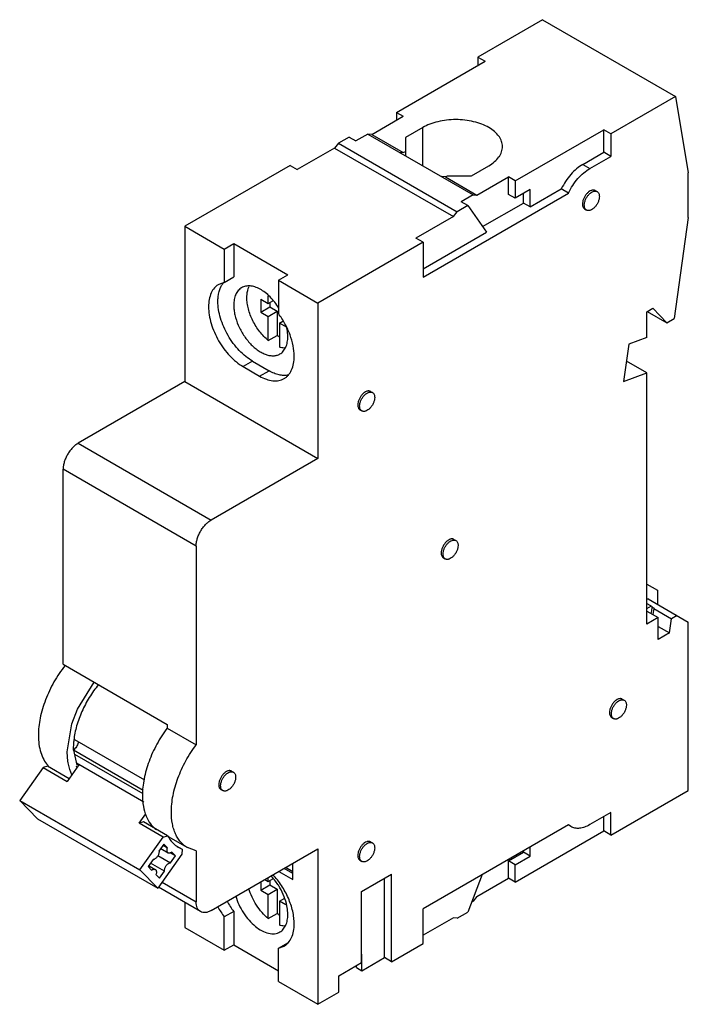
# Model space of a CAD drawing. Units: millimetres. Extents: x 9.3 to 72.2, y 10.6 to 103.2.
import ezdxf

# ---------------------------------------------------------------- set-up
doc = ezdxf.new("R2010")
doc.units = ezdxf.units.MM
doc.header["$LTSCALE"] = 7.40351
doc.layers.get('0').update_dxf_attribs({"linetype": 'CONTINUOUS'})

msp = doc.modelspace()

# ---------------------------------------------------------------- linework, layer by layer
at = {"color": 7, "linetype": 'CONTINUOUS'}
for p, q in [((58.52, 103.243), (52.438, 99.732)), ((58.52, 103.243), (71.035, 96.017)), ((44.766, 94.527), (53.11, 99.344)), ((52.438, 99.732), (52.438, 98.956)), ((52.438, 99.732), (53.11, 99.344)), ((71.035, 96.017), (64.954, 92.506)), ((71.035, 96.017), (72.238, 88.839)), ((44.766, 94.527), (44.766, 93.792)), ((44.766, 94.527), (45.403, 94.159)), ((42.447, 92.453), (45.403, 94.159)), ((47.241, 93.098), (45.615, 92.159)), ((47.241, 89.505), (47.241, 93.098)), ((55.939, 88.077), (64.283, 92.894)), ((64.283, 90.771), (64.283, 92.894)), ((64.954, 92.506), (64.283, 92.894)), ((40.312, 92.2), (39.322, 91.628)), ((40.312, 92.2), (40.948, 91.832)), ((42.079, 92.485), (40.948, 91.832)), ((42.079, 92.485), (51.979, 86.77)), ((42.447, 92.453), (42.079, 92.485)), ((42.447, 92.453), (45.417, 90.738)), ((45.615, 92.159), (45.615, 90.444)), ((64.954, 92.506), (64.954, 90.383)), ((38.954, 91.171), (35.433, 89.138)), ((39.322, 91.628), (38.954, 91.171)), ((38.954, 91.171), (50.127, 84.721)), ((39.322, 91.628), (50.494, 85.178)), ((45.417, 90.738), (45.615, 90.853)), ((45.049, 90.771), (45.417, 90.738)), ((62.303, 89.628), (64.283, 90.771)), ((62.974, 89.24), (64.954, 90.383)), ((64.954, 90.383), (64.283, 90.771)), ((34.761, 89.526), (24.861, 83.81)), ((34.761, 89.526), (35.433, 89.138)), ((51.838, 88.566), (53.464, 89.505)), ((62.303, 89.628), (62.974, 89.24)), ((49.377, 88.452), (49.009, 88.485)), ((49.377, 88.452), (49.575, 88.566)), ((49.377, 88.452), (52.346, 86.737)), ((49.575, 88.566), (51.838, 88.566)), ((52.346, 86.737), (55.302, 88.444)), ((55.302, 86.811), (55.302, 88.444)), ((55.939, 88.077), (55.302, 88.444)), ((55.939, 88.077), (55.939, 86.444)), ((72.238, 84.627), (72.238, 88.839)), ((57.353, 87.26), (55.939, 86.444)), ((57.353, 85.627), (60.288, 87.321)), ((57.353, 85.627), (57.353, 87.26)), ((60.96, 86.934), (60.288, 87.321)), ((63.481, 87.17), (63.657, 87.068)), ((47.277, 79.034), (60.96, 86.934)), ((51.979, 86.77), (50.848, 86.117)), ((51.979, 86.77), (52.346, 86.737)), ((55.939, 86.444), (55.302, 86.811)), ((56.717, 85.994), (56.717, 86.893)), ((51.484, 85.75), (50.494, 85.178)), ((51.484, 85.75), (50.848, 86.117)), ((51.484, 85.75), (53.239, 83.252)), ((52.872, 83.775), (56.717, 85.994)), ((57.353, 85.627), (56.717, 85.994)), ((62.481, 85.438), (62.657, 85.336)), ((50.127, 84.721), (46.605, 82.688)), ((50.127, 84.721), (50.494, 85.178)), ((72.238, 84.627), (70.903, 75.12)), ((24.861, 83.81), (24.861, 69.195)), ((24.861, 83.81), (28.574, 81.667)), ((47.277, 82.3), (46.605, 82.688)), ((47.277, 79.81), (53.239, 83.252)), ((28.574, 81.667), (29.458, 82.177)), ((28.574, 81.667), (28.574, 78.533)), ((29.458, 82.177), (29.458, 79.043)), ((29.458, 82.177), (34.549, 79.238)), ((47.277, 82.3), (37.377, 76.584)), ((47.277, 82.3), (47.277, 79.034)), ((28.574, 78.533), (29.458, 79.043)), ((33.665, 78.728), (34.549, 79.238)), ((28.574, 78.533), (28.042, 78.343)), ((33.665, 78.728), (33.665, 75.594)), ((33.665, 78.728), (37.377, 76.584)), ((32.003, 76.952), (32.003, 75.727)), ((32.003, 76.952), (32.71, 76.543)), ((32.71, 76.543), (32.71, 77.246)), ((32.003, 75.727), (32.852, 76.217)), ((32.71, 76.543), (33.151, 76.798)), ((32.852, 76.625), (32.852, 76.217)), ((32.852, 76.217), (33.559, 75.809)), ((37.377, 76.584), (37.377, 61.969)), ((68.348, 75.768), (68.914, 76.094)), ((70.201, 74.715), (68.914, 76.094)), ((32.003, 75.727), (32.71, 75.319)), ((32.71, 75.319), (33.559, 75.809)), ((32.71, 73.056), (32.71, 75.319)), ((33.559, 75.809), (33.559, 73.546)), ((68.348, 73.353), (68.348, 75.768)), ((68.356, 75.78), (70.201, 74.715)), ((70.201, 74.715), (70.903, 75.12)), ((33.771, 74.706), (34.08, 74.885)), ((33.771, 74.706), (33.771, 72.444)), ((34.478, 74.298), (33.771, 74.706)), ((32.71, 73.056), (33.559, 73.546)), ((68.348, 73.353), (66.645, 72.716)), ((66.645, 72.716), (66.151, 69.195)), ((31.225, 71.114), (30.341, 70.603)), ((30.341, 70.604), (31.896, 69.706)), ((31.225, 71.114), (32.781, 70.216)), ((68.348, 70.016), (66.422, 71.128)), ((31.897, 69.706), (32.781, 70.216)), ((66.151, 69.195), (68.348, 70.016)), ((68.348, 46.374), (68.348, 70.016)), ((24.861, 69.195), (14.821, 63.398)), ((24.861, 69.195), (37.377, 61.969)), ((42.338, 68.268), (42.515, 68.166)), ((41.338, 66.536), (41.515, 66.434)), ((14.821, 63.398), (27.336, 56.172)), ((37.377, 61.969), (27.336, 56.172)), ((13.406, 42.597), (13.406, 60.948)), ((25.922, 53.722), (13.406, 60.948)), ((50.187, 54.347), (50.364, 54.245)), ((25.922, 53.722), (25.922, 35.03)), ((49.187, 52.615), (49.364, 52.513)), ((68.348, 50.129), (69.338, 49.558)), ((69.338, 49.558), (69.338, 48.251)), ((68.454, 48.762), (68.348, 48.701)), ((68.348, 48.333), (68.842, 48.048)), ((68.454, 48.762), (72.238, 46.578)), ((68.348, 47.845), (68.771, 48.089)), ((68.348, 47.598), (69.409, 46.986)), ((68.839, 47.968), (69.02, 47.864)), ((68.995, 47.849), (68.914, 47.272)), ((68.995, 47.849), (69.02, 47.864)), ((68.995, 47.849), (70.657, 46.89)), ((69.409, 46.986), (68.348, 46.374)), ((69.409, 44.945), (69.409, 46.986)), ((70.47, 45.557), (70.657, 46.89)), ((71.177, 47.19), (70.657, 46.89)), ((72.238, 30.737), (72.238, 46.578)), ((69.409, 46.169), (70.47, 45.557)), ((70.47, 45.557), (69.409, 44.945)), ((13.406, 42.597), (23.2, 36.943)), ((66.026, 39.323), (66.203, 39.221)), ((65.026, 37.591), (65.203, 37.489)), ((23.2, 36.943), (23.2, 36.602)), ((23.2, 36.602), (25.922, 35.03)), ((21.092, 31.695), (14.501, 35.5)), ((20.939, 30.728), (14.366, 34.523)), ((14.393, 34.528), (14.698, 33.095)), ((14.474, 34.146), (20.894, 30.44)), ((11.517, 32.883), (9.316, 29.79)), ((11.928, 33), (11.517, 32.883)), ((11.517, 32.883), (13.78, 31.576)), ((13.958, 31.828), (11.928, 33)), ((14.889, 33.136), (13.78, 31.576)), ((20.99, 29.627), (14.658, 33.283)), ((14.661, 33.267), (14.889, 33.136)), ((29.257, 32.547), (29.434, 32.444)), ((28.257, 30.814), (28.434, 30.712)), ((64.954, 26.533), (72.238, 30.737)), ((9.316, 29.79), (10.994, 28.058)), ((9.316, 29.79), (20.63, 23.258)), ((10.994, 28.058), (22.308, 21.526)), ((20.568, 27.657), (21.2, 28.545)), ((64.954, 28.655), (62.974, 27.512)), ((64.283, 26.92), (64.283, 28.268)), ((64.954, 26.533), (64.954, 28.655)), ((20.979, 27.775), (20.568, 27.657)), ((22.831, 26.351), (20.568, 27.657)), ((23.242, 26.468), (20.979, 27.775)), ((60.96, 27.492), (47.277, 19.592)), ((55.939, 22.103), (64.283, 26.92)), ((60.93, 27.475), (60.945, 27.467)), ((61.175, 27.334), (60.96, 27.492)), ((64.954, 26.533), (64.283, 26.92)), ((20.63, 23.258), (22.831, 26.351)), ((22.831, 26.351), (23.242, 26.468)), ((23.287, 26.402), (25.101, 25.355)), ((22.887, 25.681), (22.424, 25.024)), ((22.594, 25.265), (23.295, 24.86)), ((22.814, 25.577), (23.224, 25.34)), ((23.224, 25.34), (22.887, 25.681)), ((24.043, 25.53), (24.608, 25.204)), ((24.3, 25.356), (24.608, 25.204)), ((24.608, 25.204), (24.589, 24.733)), ((25.922, 25.058), (25.101, 25.355)), ((25.922, 25.058), (25.922, 20.246)), ((27.336, 19.429), (37.377, 25.226)), ((37.377, 25.226), (37.377, 10.611)), ((42.338, 25.892), (42.515, 25.79)), ((56.717, 24.92), (56.717, 25.043)), ((57.353, 24.553), (57.353, 25.41)), ((21.864, 24.232), (21.4, 23.574)), ((24.589, 24.733), (22.308, 21.526)), ((22.319, 24.615), (23.504, 23.931)), ((23.968, 24.587), (23.471, 24.874)), ((23.504, 23.93), (23.968, 24.587)), ((23.968, 24.587), (23.631, 24.928)), ((41.338, 24.16), (41.515, 24.058)), ((55.302, 24.104), (56.717, 24.92)), ((55.939, 23.736), (55.302, 24.104)), ((55.302, 22.471), (55.302, 24.104)), ((55.939, 23.736), (57.353, 24.553)), ((57.353, 24.553), (56.717, 24.92)), ((22.308, 21.526), (20.63, 23.258)), ((21.4, 23.574), (21.736, 23.234)), ((21.45, 23.661), (22.072, 23.301)), ((22.944, 23.137), (21.628, 23.897)), ((35.008, 22.92), (34.195, 23.389)), ((35.008, 23.083), (34.337, 23.471)), ((35.008, 22.348), (35.008, 23.859)), ((55.939, 22.103), (55.939, 23.736)), ((22.144, 22.822), (22.48, 22.481)), ((22.48, 22.481), (22.944, 23.137)), ((32.392, 22.348), (32.71, 22.164)), ((32.71, 22.164), (32.71, 22.532)), ((32.71, 22.164), (33.151, 22.419)), ((32.852, 22.246), (32.852, 21.838)), ((33.7, 23.104), (35.008, 22.348)), ((41.478, 21.226), (44.307, 22.859)), ((43.635, 15), (43.635, 22.471)), ((44.307, 14.612), (44.307, 22.859)), ((52.852, 22.811), (51.484, 19.286)), ((52.346, 20.764), (55.302, 22.471)), ((55.939, 22.103), (55.302, 22.471)), ((26.336, 19.33), (22.364, 21.624)), ((22.714, 22.098), (25.922, 20.246)), ((32.003, 22.124), (32.003, 21.348)), ((32.003, 21.348), (32.852, 21.838)), ((32.003, 21.348), (32.71, 20.94)), ((32.71, 20.94), (33.559, 21.43)), ((32.852, 21.838), (33.559, 21.43)), ((33.559, 21.43), (33.559, 19.167)), ((32.71, 18.677), (32.71, 20.94)), ((33.771, 20.327), (34.253, 20.605)), ((41.478, 14.53), (41.478, 21.226)), ((52.346, 20.764), (51.979, 20.307)), ((24.861, 20.182), (24.861, 17.837)), ((34.374, 19.979), (33.771, 20.327)), ((33.771, 20.327), (33.771, 18.065)), ((47.277, 16.326), (47.277, 19.592)), ((51.979, 20.307), (51.851, 20.233)), ((29.458, 19.338), (28.574, 18.828)), ((28.574, 15.694), (28.574, 18.828)), ((29.458, 19.338), (29.458, 16.204)), ((32.71, 18.677), (33.559, 19.167)), ((50.127, 18.748), (47.277, 17.102)), ((50.494, 18.715), (50.127, 18.748)), ((50.494, 18.715), (51.484, 19.286)), ((24.861, 17.837), (28.574, 15.694)), ((28.574, 15.694), (29.458, 16.204)), ((29.458, 16.204), (33.665, 13.775)), ((33.665, 15.888), (34.549, 16.399)), ((33.665, 15.888), (34.197, 16.078)), ((33.665, 12.754), (33.665, 15.888)), ((44.307, 14.612), (47.277, 16.326)), ((41.478, 15.306), (41.514, 15.326)), ((41.514, 13.775), (41.514, 15.326)), ((41.514, 13.775), (43.635, 15)), ((44.307, 14.612), (43.635, 15)), ((39.357, 13.305), (41.478, 14.53)), ((41.019, 14.061), (41.019, 14.265)), ((41.019, 14.061), (41.514, 13.775)), ((39.357, 11.754), (39.357, 13.305)), ((33.665, 12.754), (37.377, 10.611)), ((37.377, 10.611), (39.357, 11.754))]:
    msp.add_line(p, q, dxfattribs=at)
msp.add_lwpolyline([(13.795, 34.351), (14.232, 37.003), (14.761, 38.38), (16.313, 40.919)], dxfattribs=at)
for centre, radius, start, end in [((29.722, 73.281), 4.838, 11.69996, 13.14549), ((36.251, 76.811), 4.231, 230.49281, 234.11108), ((66.227, 48.126), 2.616, 356.54665, 358.29117), ((20.335, 34.677), 5.974, 179.99717, 181.59967), ((13.821, 35.266), 0.922, 306.24042, 308.11409), ((13.753, 35.351), 1.03, 308.17245, 312.28991), ((13.968, 34.872), 2.682, 221.49011, 222.28667), ((17.764, 34.227), 3.35, 200.89118, 203.70895), ((34.895, 23.59), 7.914, 208.69834, 216.99034), ((35.737, 24.073), 7.864, 208.67175, 217.01693), ((36.251, 22.432), 4.231, 230.49281, 234.11108), ((34.262, 18.086), 1.712, 279.66152, 281.50342)]:
    msp.add_arc(centre, radius, start, end, dxfattribs=at)
for points, knots in [([(53.464, 93.098), (53.251, 93.221), (52.785, 93.438), (52.027, 93.668), (51.206, 93.81), (50.353, 93.858), (49.5, 93.81), (48.678, 93.668), (47.92, 93.438), (47.454, 93.221), (47.241, 93.098)], [0, 0, 0, 0, 0.114147, 0.237336, 0.366977, 0.500001, 0.633024, 0.762665, 0.885854, 1, 1, 1, 1]), ([(54.753, 91.302), (54.753, 91.385), (54.738, 91.553), (54.673, 91.802), (54.567, 92.046), (54.365, 92.369), (54.007, 92.745), (53.657, 92.986), (53.464, 93.098)], [0, 0, 0, 0, 0.108093, 0.218232, 0.332255, 0.451683, 0.71062, 1, 1, 1, 1]), ([(53.464, 89.505), (53.657, 89.617), (54.007, 89.858), (54.365, 90.235), (54.567, 90.557), (54.673, 90.801), (54.738, 91.05), (54.753, 91.218), (54.753, 91.302)], [0, 0, 0, 0, 0.289379, 0.548317, 0.667745, 0.781768, 0.891906, 1, 1, 1, 1]), ([(62.303, 89.628), (62.099, 89.51), (61.698, 89.22), (61.158, 88.681), (60.675, 88.041), (60.407, 87.568), (60.288, 87.321)], [0, 0, 0, 0, 0.227722, 0.475354, 0.735672, 1, 1, 1, 1]), ([(60.96, 86.934), (61.078, 87.18), (61.347, 87.653), (61.829, 88.293), (62.37, 88.832), (62.77, 89.122), (62.974, 89.24)], [0, 0, 0, 0, 0.264328, 0.524646, 0.772278, 1, 1, 1, 1]), ([(63.481, 87.17), (63.456, 87.184), (63.402, 87.207), (63.312, 87.22), (63.216, 87.213), (63.076, 87.176), (62.897, 87.078), (62.699, 86.903), (62.524, 86.679), (62.387, 86.425), (62.297, 86.161), (62.274, 85.981), (62.274, 85.896)], [0, 0, 0, 0, 0.042857, 0.087485, 0.135312, 0.187277, 0.304537, 0.438199, 0.582537, 0.729684, 0.871314, 1, 1, 1, 1]), ([(62.45, 85.794), (62.45, 85.879), (62.474, 86.059), (62.564, 86.323), (62.701, 86.577), (62.876, 86.801), (63.073, 86.976), (63.252, 87.074), (63.392, 87.111), (63.489, 87.118), (63.578, 87.105), (63.633, 87.082), (63.657, 87.068)], [0, 0, 0, 0, 0.128685, 0.270304, 0.417444, 0.561782, 0.695449, 0.812713, 0.86468, 0.912509, 0.957139, 1, 1, 1, 1]), ([(63.865, 86.61), (63.865, 86.525), (63.841, 86.345), (63.751, 86.081), (63.614, 85.827), (63.439, 85.603), (63.241, 85.428), (63.062, 85.33), (62.923, 85.293), (62.826, 85.286), (62.736, 85.299), (62.682, 85.322), (62.657, 85.336)], [0, 0, 0, 0, 0.128685, 0.270304, 0.417444, 0.561782, 0.695449, 0.812713, 0.86468, 0.912509, 0.957139, 1, 1, 1, 1]), ([(63.657, 87.068), (63.69, 87.049), (63.752, 86.997), (63.818, 86.89), (63.857, 86.757), (63.865, 86.661), (63.865, 86.61)], [0, 0, 0, 0, 0.217723, 0.450872, 0.710467, 1, 1, 1, 1]), ([(62.274, 85.896), (62.274, 85.845), (62.281, 85.749), (62.32, 85.616), (62.386, 85.509), (62.448, 85.457), (62.481, 85.438)], [0, 0, 0, 0, 0.289546, 0.549138, 0.782278, 1, 1, 1, 1]), ([(62.657, 85.336), (62.625, 85.355), (62.563, 85.407), (62.497, 85.514), (62.458, 85.647), (62.45, 85.743), (62.45, 85.794)], [0, 0, 0, 0, 0.217723, 0.450872, 0.710467, 1, 1, 1, 1]), ([(28.042, 78.343), (27.966, 78.3), (27.821, 78.198), (27.561, 77.943), (27.303, 77.523), (27.124, 76.914), (27.089, 76.47), (27.089, 76.237)], [0, 0, 0, 0, 0.108172, 0.218361, 0.451365, 0.710421, 1, 1, 1, 1]), ([(27.973, 76.748), (27.973, 76.883), (27.996, 77.376), (28.121, 77.872), (28.292, 78.186)], [0, 0, 0, 0, 0.27492, 1, 1, 1, 1]), ([(28.292, 78.186), (28.309, 78.217), (28.376, 78.333), (28.455, 78.442), (28.521, 78.518)], [0, 0, 0, 0, 0.256322, 1, 1, 1, 1]), ([(30.203, 78.028), (30.144, 77.994), (30.031, 77.915), (29.827, 77.715), (29.626, 77.386), (29.485, 76.91), (29.458, 76.563), (29.458, 76.38)], [0, 0, 0, 0, 0.108163, 0.218374, 0.451342, 0.71048, 1, 1, 1, 1]), ([(33.703, 76.118), (33.584, 76.309), (33.329, 76.674), (32.898, 77.164), (32.436, 77.575), (31.957, 77.893), (31.478, 78.108), (31.014, 78.209), (30.645, 78.194), (30.381, 78.118), (30.26, 78.061), (30.203, 78.028)], [0, 0, 0, 0, 0.155861, 0.307002, 0.450117, 0.582576, 0.702797, 0.810699, 0.908235, 0.954517, 1, 1, 1, 1]), ([(30.695, 77.095), (30.695, 77.192), (30.71, 77.547), (30.792, 77.905), (30.903, 78.139)], [0, 0, 0, 0, 0.272352, 1, 1, 1, 1]), ([(32.71, 73.056), (32.565, 73.176), (32.283, 73.44), (31.899, 73.885), (31.553, 74.381), (31.254, 74.911), (31.012, 75.462), (30.833, 76.018), (30.722, 76.562), (30.695, 76.921), (30.695, 77.095)], [0, 0, 0, 0, 0.121612, 0.248999, 0.379766, 0.511527, 0.641728, 0.767913, 0.887968, 1, 1, 1, 1]), ([(27.089, 76.237), (27.089, 75.98), (27.136, 75.445), (27.324, 74.638), (27.624, 73.821), (28.027, 73.023), (28.516, 72.276), (29.073, 71.607), (29.679, 71.041), (30.118, 70.732), (30.341, 70.604)], [0, 0, 0, 0, 0.114145, 0.237331, 0.366968, 0.499988, 0.633011, 0.762653, 0.885847, 1, 1, 1, 1]), ([(31.225, 71.114), (31.002, 71.243), (30.562, 71.551), (29.957, 72.117), (29.4, 72.786), (28.911, 73.534), (28.508, 74.331), (28.207, 75.148), (28.02, 75.956), (27.973, 76.491), (27.973, 76.748)], [0, 0, 0, 0, 0.114153, 0.237347, 0.366989, 0.500012, 0.633032, 0.762669, 0.885855, 1, 1, 1, 1]), ([(29.458, 76.38), (29.458, 76.231), (29.478, 75.922), (29.591, 75.285), (29.865, 74.475), (30.36, 73.561), (30.893, 72.878), (31.373, 72.416), (31.741, 72.128), (32.114, 71.899), (32.486, 71.735), (32.849, 71.638), (33.196, 71.613), (33.519, 71.66), (33.714, 71.742), (33.803, 71.793)], [0, 0, 0, 0, 0.062392, 0.12881, 0.270304, 0.417365, 0.561617, 0.630253, 0.695379, 0.756362, 0.812831, 0.864764, 0.912566, 0.957167, 1, 1, 1, 1]), ([(35.15, 71.583), (35.15, 71.913), (35.073, 72.603), (34.774, 73.632), (34.306, 74.651), (33.894, 75.29), (33.665, 75.594)], [0, 0, 0, 0, 0.227786, 0.476538, 0.737425, 1, 1, 1, 1]), ([(34.549, 73.441), (34.549, 73.507), (34.541, 73.782), (34.502, 74.057), (34.46, 74.262)], [0, 0, 0, 0, 0.239021, 1, 1, 1, 1]), ([(33.803, 71.793), (33.862, 71.827), (33.976, 71.906), (34.179, 72.106), (34.381, 72.435), (34.521, 72.911), (34.549, 73.258), (34.549, 73.441)], [0, 0, 0, 0, 0.108163, 0.218374, 0.451342, 0.71048, 1, 1, 1, 1]), ([(34.327, 72.339), (34.282, 72.341), (34.093, 72.355), (33.908, 72.399), (33.771, 72.444)], [0, 0, 0, 0, 0.238454, 1, 1, 1, 1]), ([(34.197, 69.477), (34.273, 69.521), (34.418, 69.622), (34.609, 69.811), (34.774, 70.035), (34.961, 70.386), (35.115, 70.907), (35.15, 71.35), (35.15, 71.583)], [0, 0, 0, 0, 0.108094, 0.218233, 0.332257, 0.451685, 0.710622, 1, 1, 1, 1]), ([(31.896, 69.706), (32.098, 69.589), (32.5, 69.398), (33.028, 69.27), (33.426, 69.256), (33.702, 69.287), (33.962, 69.359), (34.122, 69.434), (34.197, 69.477)], [0, 0, 0, 0, 0.289392, 0.548337, 0.667764, 0.781783, 0.891914, 1, 1, 1, 1]), ([(34.588, 69.805), (34.451, 69.779), (34.16, 69.758), (33.709, 69.822), (33.24, 69.975), (32.934, 70.127), (32.78, 70.216)], [0, 0, 0, 0, 0.220953, 0.459223, 0.718642, 1, 1, 1, 1]), ([(42.338, 68.268), (42.314, 68.283), (42.259, 68.305), (42.17, 68.318), (42.073, 68.311), (41.933, 68.274), (41.754, 68.176), (41.557, 68.001), (41.382, 67.777), (41.244, 67.523), (41.155, 67.259), (41.131, 67.08), (41.131, 66.994)], [0, 0, 0, 0, 0.042857, 0.087485, 0.135312, 0.187277, 0.304537, 0.438199, 0.582537, 0.729684, 0.871314, 1, 1, 1, 1]), ([(41.308, 66.892), (41.308, 66.978), (41.332, 67.157), (41.421, 67.421), (41.559, 67.675), (41.733, 67.899), (41.931, 68.074), (42.11, 68.172), (42.25, 68.209), (42.346, 68.216), (42.436, 68.203), (42.49, 68.181), (42.515, 68.166)], [0, 0, 0, 0, 0.128685, 0.270304, 0.417444, 0.561782, 0.695449, 0.812713, 0.86468, 0.912509, 0.957139, 1, 1, 1, 1]), ([(42.722, 67.709), (42.722, 67.623), (42.698, 67.443), (42.609, 67.179), (42.471, 66.925), (42.297, 66.702), (42.099, 66.526), (41.92, 66.429), (41.78, 66.391), (41.684, 66.384), (41.594, 66.397), (41.54, 66.42), (41.515, 66.434)], [0, 0, 0, 0, 0.128685, 0.270304, 0.417444, 0.561782, 0.695449, 0.812713, 0.86468, 0.912509, 0.957139, 1, 1, 1, 1]), ([(42.515, 68.166), (42.548, 68.147), (42.61, 68.095), (42.675, 67.988), (42.714, 67.856), (42.722, 67.759), (42.722, 67.709)], [0, 0, 0, 0, 0.217723, 0.450872, 0.710467, 1, 1, 1, 1]), ([(41.131, 66.994), (41.131, 66.943), (41.139, 66.847), (41.178, 66.715), (41.244, 66.607), (41.305, 66.555), (41.338, 66.536)], [0, 0, 0, 0, 0.289546, 0.549138, 0.782278, 1, 1, 1, 1]), ([(41.515, 66.434), (41.482, 66.453), (41.42, 66.505), (41.355, 66.613), (41.316, 66.745), (41.308, 66.841), (41.308, 66.892)], [0, 0, 0, 0, 0.217723, 0.450872, 0.710467, 1, 1, 1, 1]), ([(14.821, 63.398), (14.724, 63.342), (14.533, 63.208), (14.269, 62.962), (14.027, 62.671), (13.814, 62.346), (13.639, 61.999), (13.508, 61.644), (13.427, 61.293), (13.406, 61.06), (13.406, 60.948)], [0, 0, 0, 0, 0.114123, 0.237346, 0.366971, 0.499998, 0.633026, 0.762651, 0.885876, 1, 1, 1, 1]), ([(25.922, 53.722), (25.922, 53.834), (25.943, 54.067), (26.024, 54.418), (26.155, 54.773), (26.33, 55.12), (26.543, 55.445), (26.785, 55.736), (27.048, 55.982), (27.24, 56.116), (27.336, 56.172)], [0, 0, 0, 0, 0.114124, 0.237349, 0.366974, 0.500002, 0.633029, 0.762654, 0.885877, 1, 1, 1, 1]), ([(50.187, 54.347), (50.162, 54.361), (50.108, 54.384), (50.018, 54.397), (49.922, 54.39), (49.782, 54.353), (49.603, 54.255), (49.405, 54.08), (49.231, 53.856), (49.093, 53.602), (49.004, 53.338), (48.98, 53.158), (48.98, 53.073)], [0, 0, 0, 0, 0.042857, 0.087485, 0.135312, 0.187277, 0.304537, 0.438199, 0.582537, 0.729684, 0.871314, 1, 1, 1, 1]), ([(49.157, 52.971), (49.157, 53.056), (49.181, 53.236), (49.27, 53.5), (49.408, 53.754), (49.582, 53.978), (49.78, 54.153), (49.959, 54.25), (50.099, 54.288), (50.195, 54.295), (50.285, 54.282), (50.339, 54.259), (50.364, 54.245)], [0, 0, 0, 0, 0.128685, 0.270304, 0.417444, 0.561782, 0.695449, 0.812713, 0.86468, 0.912509, 0.957139, 1, 1, 1, 1]), ([(50.571, 53.787), (50.571, 53.702), (50.547, 53.522), (50.458, 53.258), (50.32, 53.004), (50.146, 52.78), (49.948, 52.605), (49.769, 52.507), (49.629, 52.47), (49.533, 52.463), (49.443, 52.476), (49.389, 52.499), (49.364, 52.513)], [0, 0, 0, 0, 0.128685, 0.270304, 0.417444, 0.561782, 0.695449, 0.812713, 0.86468, 0.912509, 0.957139, 1, 1, 1, 1]), ([(50.364, 54.245), (50.397, 54.226), (50.459, 54.174), (50.524, 54.066), (50.563, 53.934), (50.571, 53.838), (50.571, 53.787)], [0, 0, 0, 0, 0.217723, 0.450872, 0.710467, 1, 1, 1, 1]), ([(48.98, 53.073), (48.98, 53.022), (48.988, 52.926), (49.027, 52.793), (49.092, 52.686), (49.154, 52.634), (49.187, 52.615)], [0, 0, 0, 0, 0.289546, 0.549138, 0.782278, 1, 1, 1, 1]), ([(49.364, 52.513), (49.331, 52.532), (49.269, 52.584), (49.203, 52.691), (49.165, 52.824), (49.157, 52.92), (49.157, 52.971)], [0, 0, 0, 0, 0.217723, 0.450872, 0.710467, 1, 1, 1, 1]), ([(68.716, 47.368), (68.733, 47.413), (68.798, 47.607), (68.829, 47.812), (68.839, 47.968)], [0, 0, 0, 0, 0.235529, 1, 1, 1, 1]), ([(13.586, 42.489), (13.2, 42), (12.504, 40.961), (11.712, 39.295), (11.281, 37.855), (11.104, 36.73), (11.073, 36.187), (11.073, 35.923)], [0, 0, 0, 0, 0.261595, 0.522636, 0.771873, 0.88913, 1, 1, 1, 1]), ([(16.728, 40.685), (16.415, 40.304), (15.839, 39.493), (15.149, 38.186), (14.653, 36.835), (14.46, 35.912), (14.408, 35.461)], [0, 0, 0, 0, 0.255956, 0.513778, 0.764519, 1, 1, 1, 1]), ([(66.026, 39.323), (66.002, 39.337), (65.947, 39.36), (65.858, 39.373), (65.761, 39.366), (65.621, 39.329), (65.442, 39.231), (65.245, 39.056), (65.07, 38.832), (64.932, 38.578), (64.843, 38.314), (64.819, 38.134), (64.819, 38.049)], [0, 0, 0, 0, 0.042857, 0.087485, 0.135312, 0.187277, 0.304537, 0.438199, 0.582537, 0.729684, 0.871314, 1, 1, 1, 1]), ([(64.996, 37.947), (64.996, 38.032), (65.02, 38.212), (65.109, 38.476), (65.247, 38.73), (65.421, 38.954), (65.619, 39.129), (65.798, 39.227), (65.938, 39.264), (66.034, 39.271), (66.124, 39.258), (66.178, 39.235), (66.203, 39.221)], [0, 0, 0, 0, 0.128685, 0.270304, 0.417444, 0.561782, 0.695449, 0.812713, 0.86468, 0.912509, 0.957139, 1, 1, 1, 1]), ([(66.203, 39.221), (66.236, 39.202), (66.298, 39.15), (66.363, 39.043), (66.402, 38.91), (66.41, 38.814), (66.41, 38.763)], [0, 0, 0, 0, 0.217723, 0.450872, 0.710467, 1, 1, 1, 1]), ([(64.819, 38.049), (64.819, 37.998), (64.827, 37.902), (64.866, 37.769), (64.932, 37.662), (64.993, 37.61), (65.026, 37.591)], [0, 0, 0, 0, 0.289546, 0.549138, 0.782278, 1, 1, 1, 1]), ([(66.41, 38.763), (66.41, 38.678), (66.386, 38.498), (66.297, 38.234), (66.159, 37.98), (65.985, 37.756), (65.787, 37.581), (65.608, 37.483), (65.468, 37.446), (65.372, 37.439), (65.282, 37.452), (65.228, 37.475), (65.203, 37.489)], [0, 0, 0, 0, 0.128685, 0.270304, 0.417444, 0.561782, 0.695449, 0.812713, 0.86468, 0.912509, 0.957139, 1, 1, 1, 1]), ([(65.203, 37.489), (65.17, 37.508), (65.108, 37.56), (65.043, 37.667), (65.004, 37.8), (64.996, 37.896), (64.996, 37.947)], [0, 0, 0, 0, 0.217723, 0.450872, 0.710467, 1, 1, 1, 1]), ([(23.2, 36.602), (22.84, 36.122), (22.192, 35.111), (21.456, 33.502), (21.058, 32.121), (20.895, 31.043), (20.866, 30.522), (20.866, 30.268)], [0, 0, 0, 0, 0.262636, 0.523419, 0.772027, 0.889098, 1, 1, 1, 1]), ([(11.073, 35.923), (11.073, 35.639), (11.107, 35.093), (11.272, 34.321), (11.547, 33.648), (11.811, 33.262), (11.959, 33.095)], [0, 0, 0, 0, 0.281683, 0.541063, 0.7792, 1, 1, 1, 1]), ([(14.408, 35.461), (14.4, 35.395), (14.373, 35.134), (14.361, 34.872), (14.361, 34.677)], [0, 0, 0, 0, 0.256389, 1, 1, 1, 1]), ([(14.845, 35.318), (14.834, 35.251), (14.798, 35.115), (14.711, 34.921), (14.594, 34.741), (14.498, 34.635), (14.446, 34.589)], [0, 0, 0, 0, 0.241289, 0.496403, 0.753353, 1, 1, 1, 1]), ([(14.229, 32.21), (14.078, 32.52), (13.916, 33.037), (13.812, 33.763), (13.795, 34.151), (13.795, 34.351)], [0, 0, 0, 0, 0.470386, 0.727899, 1, 1, 1, 1]), ([(23.589, 28.697), (23.589, 28.95), (23.617, 29.471), (23.78, 30.549), (24.179, 31.93), (24.915, 33.539), (25.562, 34.55), (25.922, 35.03)], [0, 0, 0, 0, 0.110902, 0.227973, 0.476581, 0.737364, 1, 1, 1, 1]), ([(29.257, 32.546), (29.232, 32.561), (29.178, 32.583), (29.088, 32.596), (28.992, 32.589), (28.852, 32.552), (28.673, 32.454), (28.475, 32.279), (28.3, 32.056), (28.163, 31.801), (28.074, 31.537), (28.05, 31.358), (28.05, 31.272)], [0, 0, 0, 0, 0.042857, 0.087485, 0.135312, 0.187277, 0.304537, 0.438199, 0.582537, 0.729684, 0.871314, 1, 1, 1, 1]), ([(28.227, 31.17), (28.227, 31.256), (28.25, 31.435), (28.34, 31.699), (28.477, 31.953), (28.652, 32.177), (28.85, 32.352), (29.029, 32.45), (29.169, 32.487), (29.265, 32.494), (29.355, 32.481), (29.409, 32.459), (29.434, 32.444)], [0, 0, 0, 0, 0.128685, 0.270304, 0.417444, 0.561782, 0.695449, 0.812713, 0.86468, 0.912509, 0.957139, 1, 1, 1, 1]), ([(29.434, 32.444), (29.467, 32.425), (29.528, 32.374), (29.594, 32.266), (29.633, 32.134), (29.641, 32.037), (29.641, 31.987)], [0, 0, 0, 0, 0.217723, 0.450872, 0.710467, 1, 1, 1, 1]), ([(29.641, 31.987), (29.641, 31.901), (29.617, 31.721), (29.528, 31.458), (29.39, 31.203), (29.215, 30.98), (29.018, 30.805), (28.839, 30.707), (28.699, 30.67), (28.602, 30.662), (28.513, 30.676), (28.458, 30.698), (28.434, 30.712)], [0, 0, 0, 0, 0.128685, 0.270304, 0.417444, 0.561782, 0.695449, 0.812713, 0.86468, 0.912509, 0.957139, 1, 1, 1, 1]), ([(28.05, 31.272), (28.05, 31.222), (28.057, 31.125), (28.096, 30.993), (28.162, 30.885), (28.224, 30.834), (28.257, 30.814)], [0, 0, 0, 0, 0.289546, 0.549138, 0.782278, 1, 1, 1, 1]), ([(28.434, 30.712), (28.401, 30.731), (28.339, 30.783), (28.273, 30.891), (28.234, 31.023), (28.227, 31.12), (28.227, 31.17)], [0, 0, 0, 0, 0.217723, 0.450872, 0.710467, 1, 1, 1, 1]), ([(20.866, 30.268), (20.866, 29.921), (20.916, 29.258), (21.166, 28.34), (21.525, 27.693), (21.889, 27.283), (22.094, 27.114), (22.2, 27.04)], [0, 0, 0, 0, 0.287825, 0.547252, 0.781623, 0.892156, 1, 1, 1, 1]), ([(25.101, 25.355), (24.981, 25.424), (24.751, 25.585), (24.447, 25.884), (24.185, 26.239), (23.969, 26.646), (23.799, 27.101), (23.632, 27.784), (23.589, 28.327), (23.589, 28.697)], [0, 0, 0, 0, 0.108058, 0.218129, 0.332108, 0.451499, 0.577444, 0.710728, 1, 1, 1, 1]), ([(62.974, 27.512), (62.816, 27.421), (62.502, 27.272), (62.02, 27.155), (61.634, 27.165), (61.359, 27.241), (61.234, 27.3), (61.175, 27.334)], [0, 0, 0, 0, 0.28952, 0.548606, 0.781545, 0.891771, 1, 1, 1, 1]), ([(23.242, 26.468), (23.369, 26.236), (23.599, 25.911), (23.982, 25.561), (24.191, 25.418), (24.3, 25.355)], [0, 0, 0, 0, 0.512353, 0.757844, 1, 1, 1, 1]), ([(42.338, 25.892), (42.314, 25.906), (42.259, 25.929), (42.17, 25.942), (42.073, 25.935), (41.933, 25.897), (41.754, 25.8), (41.557, 25.625), (41.382, 25.401), (41.244, 25.147), (41.155, 24.883), (41.131, 24.703), (41.131, 24.618)], [0, 0, 0, 0, 0.042857, 0.087485, 0.135312, 0.187277, 0.304537, 0.438199, 0.582537, 0.729684, 0.871314, 1, 1, 1, 1]), ([(22.424, 25.024), (22.425, 25.016), (22.429, 24.98), (22.429, 24.944), (22.427, 24.917)], [0, 0, 0, 0, 0.23832, 1, 1, 1, 1]), ([(23.295, 24.86), (23.275, 24.872), (23.238, 24.905), (23.2, 24.974), (23.181, 25.059), (23.181, 25.12), (23.183, 25.152)], [0, 0, 0, 0, 0.212982, 0.444242, 0.705871, 1, 1, 1, 1]), ([(23.183, 25.152), (23.184, 25.167), (23.191, 25.231), (23.208, 25.294), (23.224, 25.34)], [0, 0, 0, 0, 0.237571, 1, 1, 1, 1]), ([(41.308, 24.516), (41.308, 24.601), (41.332, 24.781), (41.421, 25.045), (41.559, 25.299), (41.733, 25.523), (41.931, 25.698), (42.11, 25.795), (42.25, 25.833), (42.346, 25.84), (42.436, 25.827), (42.49, 25.804), (42.515, 25.79)], [0, 0, 0, 0, 0.128685, 0.270304, 0.417444, 0.561782, 0.695449, 0.812713, 0.86468, 0.912509, 0.957139, 1, 1, 1, 1]), ([(42.722, 25.332), (42.722, 25.247), (42.698, 25.067), (42.609, 24.803), (42.471, 24.549), (42.297, 24.325), (42.099, 24.15), (41.92, 24.052), (41.78, 24.015), (41.684, 24.008), (41.594, 24.021), (41.54, 24.044), (41.515, 24.058)], [0, 0, 0, 0, 0.128685, 0.270304, 0.417444, 0.561782, 0.695449, 0.812713, 0.86468, 0.912509, 0.957139, 1, 1, 1, 1]), ([(42.515, 25.79), (42.548, 25.771), (42.61, 25.719), (42.675, 25.611), (42.714, 25.479), (42.722, 25.383), (42.722, 25.332)], [0, 0, 0, 0, 0.217723, 0.450872, 0.710467, 1, 1, 1, 1]), ([(22.427, 24.917), (22.424, 24.877), (22.41, 24.795), (22.354, 24.632), (22.263, 24.481), (22.145, 24.357), (22.03, 24.269), (21.928, 24.231), (21.864, 24.232)], [0, 0, 0, 0, 0.126132, 0.26223, 0.541879, 0.67558, 0.798486, 1, 1, 1, 1]), ([(23.631, 24.928), (23.603, 24.906), (23.545, 24.87), (23.455, 24.837), (23.369, 24.831), (23.317, 24.848), (23.295, 24.86)], [0, 0, 0, 0, 0.297491, 0.560616, 0.790569, 1, 1, 1, 1]), ([(41.131, 24.618), (41.131, 24.567), (41.139, 24.471), (41.178, 24.338), (41.244, 24.231), (41.305, 24.179), (41.338, 24.16)], [0, 0, 0, 0, 0.289546, 0.549138, 0.782278, 1, 1, 1, 1]), ([(41.515, 24.058), (41.482, 24.077), (41.42, 24.129), (41.355, 24.236), (41.316, 24.369), (41.308, 24.465), (41.308, 24.516)], [0, 0, 0, 0, 0.217723, 0.450872, 0.710467, 1, 1, 1, 1]), ([(21.736, 23.234), (21.765, 23.255), (21.822, 23.292), (21.912, 23.325), (21.998, 23.331), (22.05, 23.314), (22.072, 23.301)], [0, 0, 0, 0, 0.297491, 0.560616, 0.790569, 1, 1, 1, 1]), ([(22.072, 23.301), (22.092, 23.29), (22.13, 23.257), (22.167, 23.188), (22.186, 23.103), (22.187, 23.042), (22.184, 23.01)], [0, 0, 0, 0, 0.212982, 0.444242, 0.705871, 1, 1, 1, 1]), ([(22.944, 23.137), (22.943, 23.146), (22.938, 23.181), (22.939, 23.217), (22.941, 23.244)], [0, 0, 0, 0, 0.23832, 1, 1, 1, 1]), ([(22.941, 23.244), (22.943, 23.284), (22.958, 23.366), (23.014, 23.529), (23.105, 23.681), (23.222, 23.804), (23.337, 23.892), (23.44, 23.931), (23.504, 23.93)], [0, 0, 0, 0, 0.126132, 0.26223, 0.541879, 0.67558, 0.798486, 1, 1, 1, 1]), ([(22.184, 23.01), (22.183, 22.994), (22.176, 22.93), (22.16, 22.868), (22.144, 22.822)], [0, 0, 0, 0, 0.237571, 1, 1, 1, 1]), ([(33.803, 21.571), (33.742, 21.676), (33.492, 22.082), (33.194, 22.46), (32.947, 22.716)], [0, 0, 0, 0, 0.254518, 1, 1, 1, 1]), ([(35.15, 18.184), (35.15, 18.375), (35.124, 18.771), (34.978, 19.588), (34.626, 20.625), (33.991, 21.796), (33.437, 22.503), (33.133, 22.823)], [0, 0, 0, 0, 0.111121, 0.229395, 0.481401, 0.743271, 1, 1, 1, 1]), ([(32.71, 18.677), (32.5, 18.85), (32.1, 19.245), (31.588, 19.928), (31.169, 20.685), (30.963, 21.225), (30.883, 21.498)], [0, 0, 0, 0, 0.239835, 0.492906, 0.749655, 1, 1, 1, 1]), ([(34.46, 19.883), (34.4, 20.173), (34.222, 20.756), (33.958, 21.303), (33.803, 21.571)], [0, 0, 0, 0, 0.488719, 1, 1, 1, 1]), ([(29.643, 20.792), (29.724, 20.516), (29.932, 19.97), (30.356, 19.204), (30.876, 18.514), (31.462, 17.942), (32.08, 17.519), (32.615, 17.305), (33.024, 17.241), (33.306, 17.245), (33.569, 17.3), (33.729, 17.371), (33.803, 17.414)], [0, 0, 0, 0, 0.144942, 0.293627, 0.440085, 0.578642, 0.704676, 0.815586, 0.865562, 0.912371, 0.956818, 1, 1, 1, 1]), ([(26.336, 19.33), (26.27, 19.368), (26.147, 19.472), (26.016, 19.687), (25.938, 19.952), (25.922, 20.145), (25.922, 20.246)], [0, 0, 0, 0, 0.217783, 0.450909, 0.710296, 1, 1, 1, 1]), ([(34.549, 19.062), (34.549, 19.128), (34.541, 19.403), (34.502, 19.678), (34.46, 19.883)], [0, 0, 0, 0, 0.239021, 1, 1, 1, 1]), ([(27.336, 19.429), (27.249, 19.379), (27.074, 19.296), (26.806, 19.231), (26.554, 19.237), (26.402, 19.292), (26.336, 19.33)], [0, 0, 0, 0, 0.289703, 0.549089, 0.782216, 1, 1, 1, 1]), ([(33.803, 17.414), (33.862, 17.448), (33.976, 17.527), (34.179, 17.727), (34.381, 18.056), (34.521, 18.532), (34.549, 18.879), (34.549, 19.062)], [0, 0, 0, 0, 0.108163, 0.218374, 0.451342, 0.71048, 1, 1, 1, 1]), ([(34.327, 17.96), (34.282, 17.962), (34.093, 17.976), (33.908, 18.02), (33.771, 18.065)], [0, 0, 0, 0, 0.238454, 1, 1, 1, 1]), ([(34.197, 16.078), (34.273, 16.122), (34.418, 16.223), (34.678, 16.479), (34.935, 16.899), (35.115, 17.508), (35.15, 17.951), (35.15, 18.184)], [0, 0, 0, 0, 0.108172, 0.218361, 0.451365, 0.710421, 1, 1, 1, 1])]:
    msp.add_open_spline(points, degree=3, knots=knots, dxfattribs=at)

doc.saveas('drawing.dxf')
